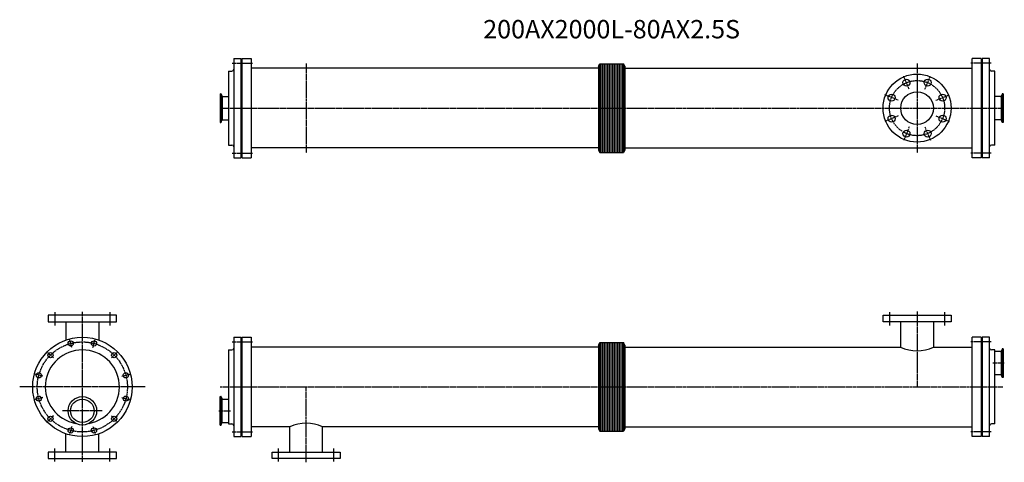
# Model space of a CAD drawing. Units: millimetres. Extents: x -170 to 2506, y -205 to 999.
import ezdxf
from ezdxf.enums import TextEntityAlignment as Align

# ---------------------------------------------------------------- set-up
doc = ezdxf.new("R2010")
doc.units = ezdxf.units.MM
doc.linetypes.add('CENTER', pattern=[7, 4, -1, 1, -1])
doc.styles.get("Standard").update_dxf_attribs({"font": 'romans.shx', "width": 0.7, "bigfont": 'bigfont.shx'})

msp = doc.modelspace()

# ---------------------------------------------------------------- linework, layer by layer
for p, q in [((411.4, 893.4), (431.4, 893.4)), ((411.4, 893.4), (411.4, 623.4)), ((431.4, 623.4), (431.4, 893.4)), ((434.4, 893.4), (458.4, 893.4)), ((434.4, 623.4), (434.4, 893.4)), ((458.4, 893.4), (458.4, 623.4)), ((2418.4, 623.4), (2418.4, 893.4)), ((2442.4, 893.4), (2418.4, 893.4)), ((2442.4, 893.4), (2442.4, 623.4)), ((2465.4, 893.4), (2445.4, 893.4)), ((2445.4, 893.4), (2445.4, 623.4)), ((2465.4, 623.4), (2465.4, 893.4)), ((397.4, 859.1), (397.4, 657.8)), ((397.4, 859.1), (406.4, 859.1)), ((431.4, 870.9), (434.4, 870.9)), ((1402.4, 866.6), (458.4, 866.6)), ((1402.4, 872.5), (1406.1, 879)), ((1402.4, 872.5), (1402.4, 644.3)), ((1406.1, 879), (1470.7, 879)), ((1406.1, 879), (1406.1, 637.9)), ((1409.1, 879), (1409.1, 637.9)), ((1413.6, 879), (1413.6, 637.9)), ((1418.1, 879), (1418.1, 637.9)), ((1422.6, 879), (1422.6, 637.9)), ((1427.1, 879), (1427.1, 637.9)), ((1431.6, 879), (1431.6, 637.9)), ((1436.1, 879), (1436.1, 637.9)), ((1440.6, 879), (1440.6, 637.9)), ((1445.1, 879), (1445.1, 637.9)), ((1449.6, 879), (1449.6, 637.9)), ((1454.1, 879), (1454.1, 637.9)), ((1458.6, 879), (1458.6, 637.9)), ((1463.1, 879), (1463.1, 637.9)), ((1467.6, 879), (1467.6, 637.9)), ((1474.4, 872.5), (1470.7, 879)), ((1470.7, 879), (1470.7, 637.9)), ((1474.4, 872.5), (1474.4, 644.3)), ((1474.4, 866.6), (2418.4, 866.6)), ((2445.4, 870.9), (2442.4, 870.9)), ((2479.4, 859.1), (2470.4, 859.1)), ((2479.4, 657.8), (2479.4, 859.1)), ((374.4, 797.2), (374.4, 719.7)), ((374.4, 797.2), (376.7, 797.2)), ((377.2, 796.3), (377.2, 720.5)), ((377.4, 796.6), (379.3, 791.5)), ((379.8, 789.8), (379.8, 727)), ((381.2, 790.2), (397.4, 790.2)), ((2495.6, 790.2), (2479.4, 790.2)), ((2497, 789.8), (2497, 727)), ((2499.3, 796.6), (2497.5, 791.5)), ((2499.5, 796.3), (2499.5, 720.5)), ((2502.4, 797.2), (2500.1, 797.2)), ((2502.4, 797.2), (2502.4, 719.7)), ((377.4, 720.2), (379.3, 725.3)), ((381.2, 726.7), (397.4, 726.7)), ((2495.6, 726.7), (2479.4, 726.7)), ((2499.3, 720.2), (2497.5, 725.3)), ((374.4, 719.7), (376.7, 719.7)), ((2502.4, 719.7), (2500.1, 719.7)), ((397.4, 657.8), (406.4, 657.8)), ((431.4, 645.9), (434.4, 645.9)), ((1402.4, 650.3), (458.4, 650.3)), ((1402.4, 644.3), (1406.1, 637.9)), ((1474.4, 644.3), (1470.7, 637.9)), ((1474.4, 650.3), (2418.4, 650.3)), ((2445.4, 645.9), (2442.4, 645.9)), ((2479.4, 657.8), (2470.4, 657.8)), ((411.4, 623.4), (431.4, 623.4)), ((434.4, 623.4), (458.4, 623.4)), ((1406.1, 637.9), (1470.7, 637.9)), ((2442.4, 623.4), (2418.4, 623.4)), ((2465.4, 623.4), (2445.4, 623.4)), ((92.5, 195), (-92.5, 195)), ((-92.5, 195), (-92.5, 177)), ((-75, 203), (-75, 167)), ((75, 203), (75, 167)), ((92.5, 177), (92.5, 195)), ((2175.9, 195), (2360.9, 195)), ((2175.9, 177), (2175.9, 195)), ((2360.9, 195), (2360.9, 177)), ((-92.5, 177), (92.5, 177)), ((-44.6, 177), (-44.6, 127.4)), ((44.5, 177), (44.5, 127.4)), ((2360.9, 177), (2175.9, 177)), ((2223.8, 177), (2223.8, 108.1)), ((2312.9, 177), (2312.9, 108.1)), ((411.4, 135), (431.4, 135)), ((411.4, 135), (411.4, -135)), ((431.4, -135), (431.4, 135)), ((434.4, 135), (458.4, 135)), ((434.4, -135), (434.4, 135)), ((458.4, 135), (458.4, -135)), ((2418.4, -135), (2418.4, 135)), ((2442.4, 135), (2418.4, 135)), ((2442.4, 135), (2442.4, -135)), ((2465.4, 135), (2445.4, 135)), ((2445.4, 135), (2445.4, -135)), ((2465.4, -135), (2465.4, 135)), ((431.4, 112.5), (434.4, 112.5)), ((1402.4, 108.1), (458.4, 108.1)), ((1402.4, 114.1), (1406.1, 120.5)), ((1402.4, 114.1), (1402.4, -114.1)), ((1406.1, 120.5), (1470.7, 120.5)), ((1406.1, 120.5), (1406.1, -120.5)), ((1409.1, 120.5), (1409.1, -120.5)), ((1413.6, 120.5), (1413.6, -120.5)), ((1418.1, 120.5), (1418.1, -120.5)), ((1422.6, 120.5), (1422.6, -120.5)), ((1427.1, 120.5), (1427.1, -120.5)), ((1431.6, 120.5), (1431.6, -120.5)), ((1436.1, 120.5), (1436.1, -120.5)), ((1440.6, 120.5), (1440.6, -120.5)), ((1445.1, 120.5), (1445.1, -120.5)), ((1449.6, 120.5), (1449.6, -120.5)), ((1454.1, 120.5), (1454.1, -120.5)), ((1458.6, 120.5), (1458.6, -120.5)), ((1463.1, 120.5), (1463.1, -120.5)), ((1467.6, 120.5), (1467.6, -120.5)), ((1474.4, 114.1), (1470.7, 120.5)), ((1470.7, 120.5), (1470.7, -120.5)), ((1474.4, 114.1), (1474.4, -114.1)), ((1474.4, 108.1), (2223.8, 108.1)), ((2312.9, 108.1), (2418.4, 108.1)), ((2445.4, 112.5), (2442.4, 112.5)), ((397.4, 100.6), (397.4, -100.7)), ((397.4, 100.6), (406.4, 100.6)), ((2479.4, 100.6), (2470.4, 100.6)), ((2479.4, -100.7), (2479.4, 100.6)), ((2495.6, 96.6), (2479.4, 96.6)), ((2497, 96.3), (2497, 33.5)), ((2499.3, 103.1), (2497.5, 98)), ((2499.5, 102.8), (2499.5, 27)), ((2502.4, 103.6), (2500.1, 103.6)), ((2502.4, 103.6), (2502.4, 26.1)), ((2495.6, 33.1), (2479.4, 33.1)), ((2499.3, 26.7), (2497.5, 31.8)), ((2502.4, 26.1), (2500.1, 26.1)), ((374.4, -103.7), (374.4, -26.2)), ((374.4, -26.2), (376.7, -26.2)), ((377.4, -26.7), (379.3, -31.8)), ((377.2, -102.8), (377.2, -27)), ((379.8, -96.3), (379.8, -33.5)), ((381.2, -33.2), (397.4, -33.2)), ((374.4, -103.7), (376.7, -103.7)), ((377.4, -103.1), (379.3, -98)), ((381.2, -96.7), (397.4, -96.7)), ((397.4, -100.7), (406.4, -100.7)), ((2479.4, -100.7), (2470.4, -100.7)), ((-44.6, -177), (-44.6, -127.4)), ((44.5, -177), (44.5, -127.4)), ((431.4, -112.5), (434.4, -112.5)), ((563.8, -108.2), (458.4, -108.2)), ((563.8, -177), (563.8, -108.2)), ((652.9, -177), (652.9, -108.2)), ((1402.4, -108.2), (652.9, -108.2)), ((1402.4, -114.1), (1406.1, -120.5)), ((1406.1, -120.5), (1470.7, -120.5)), ((1474.4, -114.1), (1470.7, -120.5)), ((1474.4, -108.2), (2418.4, -108.2)), ((2445.4, -112.5), (2442.4, -112.5)), ((411.4, -135), (431.4, -135)), ((434.4, -135), (458.4, -135)), ((2442.4, -135), (2418.4, -135)), ((2465.4, -135), (2445.4, -135)), ((92.5, -177), (-92.5, -177)), ((-92.5, -177), (-92.5, -195)), ((-75, -203), (-75, -167)), ((75, -203), (75, -167)), ((92.5, -195), (92.5, -177)), ((515.9, -177), (700.9, -177)), ((515.9, -195), (515.9, -177)), ((700.9, -177), (700.9, -195)), ((-92.5, -195), (92.5, -195)), ((700.9, -195), (515.9, -195))]:
    msp.add_line(p, q)
at = {"linetype": 'CENTER'}
for p, q in [((407.4, 880.9), (462.4, 880.9)), ((608.4, 880), (608.4, 636.8)), ((2268.4, 880), (2268.4, 636.8)), ((2469.4, 880.9), (2414.4, 880.9)), ((2247.1, 809.7), (2232.2, 845.7)), ((2289.6, 809.7), (2304.5, 845.7)), ((2217.1, 779.7), (2181.1, 794.6)), ((2319.7, 779.7), (2355.7, 794.6)), ((374.4, 758.4), (2502.4, 758.4)), ((2217.1, 737.2), (2181.1, 722.2)), ((2319.7, 737.2), (2355.7, 722.2)), ((2247.1, 707.1), (2232.2, 671.1)), ((2289.6, 707.1), (2304.5, 671.1)), ((407.4, 635.9), (462.4, 635.9)), ((2469.4, 635.9), (2414.4, 635.9)), ((0, -204), (0, 204)), ((2193.4, 203), (2193.4, 167)), ((2268.4, 205), (2268.4, 0)), ((2343.4, 203), (2343.4, 167)), ((-28.9, 107.7), (-34.6, 129)), ((28.9, 107.7), (34.6, 129)), ((407.4, 122.5), (462.4, 122.5)), ((2469.4, 122.5), (2414.4, 122.5)), ((-78.8, 78.8), (-94.4, 94.4)), ((78.8, 78.8), (94.4, 94.4)), ((2505.5, 64.9), (2473.9, 64.9)), ((-107.7, 28.9), (-129, 34.6)), ((107.7, 28.9), (129, 34.6)), ((170.3, 0), (-170.3, 0)), ((374.4, 0), (2502.4, 0)), ((608.4, -205), (608.4, 0)), ((-107.7, -28.9), (-129, -34.6)), ((107.7, -28.9), (129, -34.6)), ((-78.8, -78.8), (-94.4, -94.4)), ((53.9, -64.9), (-53.9, -64.9)), ((78.8, -78.8), (94.4, -94.4)), ((371.2, -64.9), (402.9, -64.9)), ((-28.9, -107.7), (-34.6, -129)), ((28.9, -107.7), (34.6, -129)), ((407.4, -122.5), (462.4, -122.5)), ((2469.4, -122.5), (2414.4, -122.5)), ((533.4, -203), (533.4, -167)), ((683.4, -203), (683.4, -167))]:
    msp.add_line(p, q, dxfattribs=at)
for centre, radius in [((2268.4, 758.4), 92.5), ((2239.7, 827.7), 9.5), ((2297.1, 827.7), 9.5), ((2268.4, 758.4), 44.5), ((2199.1, 787.1), 9.5), ((2337.7, 787.1), 9.5), ((2199.1, 729.7), 9.5), ((2337.7, 729.7), 9.5), ((2239.7, 689.1), 9.5), ((2297.1, 689.1), 9.5), ((0, 0), 135), ((-31.7, 118.3), 7), ((31.7, 118.3), 7), ((-86.6, 86.6), 7), ((86.6, 86.6), 7), ((-118.3, 31.7), 7), ((118.3, 31.7), 7), ((-118.3, -31.7), 7), ((0, -64.9), 38.8), ((118.3, -31.7), 7), ((0, -64.9), 31.8), ((-86.6, -86.6), 7), ((86.6, -86.6), 7), ((-31.7, -118.3), 7), ((31.7, -118.3), 7)]:
    msp.add_circle(centre, radius)
for centre, radius in [((2268.4, 758.4), 75), ((0, 0), 122.5)]:
    msp.add_circle(centre, radius, dxfattribs=at)
for centre, radius, start, end in [((406.4, 864.1), 5, 270, 0), ((2470.4, 864.1), 5, 180, 270), ((376.7, 796.4), 0.8, 20, 90), ((381.2, 792.2), 2, 200, 270), ((2495.6, 792.2), 2, 270, 340), ((2500.1, 796.4), 0.8, 90, 160), ((381.2, 724.7), 2, 90, 160), ((2495.6, 724.7), 2, 20, 90), ((376.7, 720.5), 0.8, 270, 340), ((2500.1, 720.5), 0.8, 200, 270), ((406.4, 652.8), 5, 0, 90), ((2470.4, 652.8), 5, 90, 180), ((2268.4, 206.7), 108.1, 245.674, 294.326), ((0, 0), 100.7, 280.6134, 259.3866), ((406.4, 105.6), 5, 270, 0), ((2470.4, 105.6), 5, 180, 270), ((2495.6, 98.6), 2, 270, 340), ((2500.1, 102.8), 0.8, 90, 160), ((2495.6, 31.1), 2, 20, 90), ((2500.1, 26.9), 0.8, 200, 270), ((376.7, -27), 0.8, 20, 90), ((381.2, -31.2), 2, 200, 270), ((376.7, -102.9), 0.8, 270, 340), ((381.2, -98.7), 2, 90, 160), ((406.4, -105.7), 5, 0, 90), ((608.4, -206.7), 108.1, 65.674, 114.326), ((2470.4, -105.7), 5, 90, 180)]:
    msp.add_arc(centre, radius, start, end)

# ---------------------------------------------------------------- texts
msp.add_text('200AX2000L-80AX2.5S', height=50).set_placement((1438.4, 966.6), align=Align.MIDDLE)

doc.saveas('drawing.dxf')
